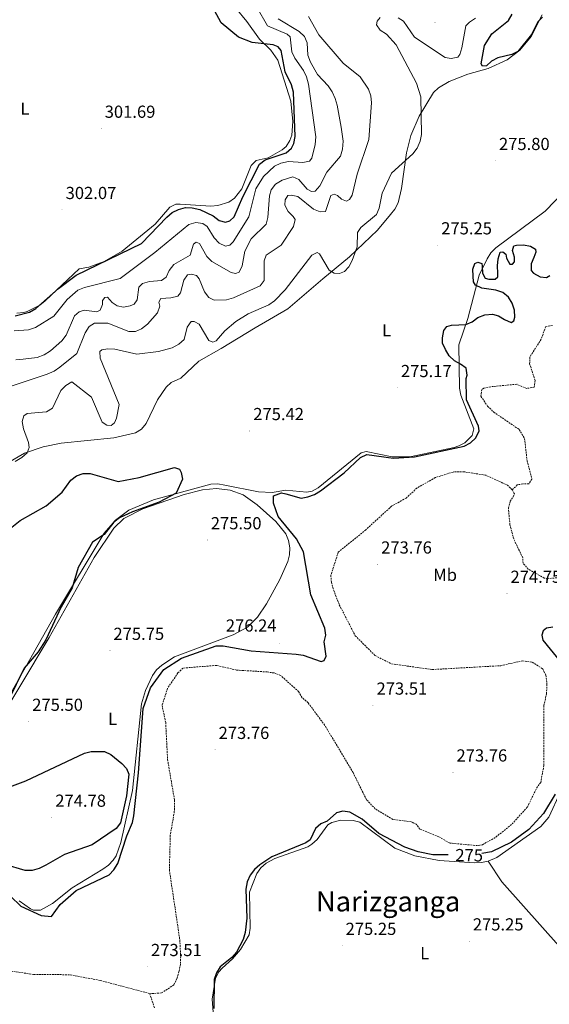
# Model space of a CAD drawing. Units: metres. Extents: x 617871 to 622376, y 4666568 to 4669614.
# Drawn here: x 621641 to 621945, y 4668330 to 4668896 of the extents above; entities that cross this region are included whole.
import ezdxf
from ezdxf.enums import TextEntityAlignment as Align

# ---------------------------------------------------------------- set-up
doc = ezdxf.new("R2010")
doc.units = ezdxf.units.M
doc.header["$MEASUREMENT"] = 0
doc.linetypes.add('TRAZOSX2', pattern=[1.5, 1, -0.5])
for name, color, linetype, lineweight in [('Carátula', 7, 'Continuous', 5), ('Level 11', 142, 'TRAZOSX2', 13), ('Level 36', 19, 'Continuous', 40), ('Level 37', 92, 'Continuous', 0), ('Level 4', 36, 'Continuous', 30), ('Level 41', 19, 'Continuous', 0), ('Level 45', 19, 'Continuous', 0), ('Level 5', 36, 'Continuous', 0), ('Level 7', 1, 'Continuous', 0)]:
    doc.layers.add(name, color=color, linetype=linetype, lineweight=lineweight)
doc.styles.add('Arial', font='ARIAL.TTF', dxfattribs={"height": 0.2})

# ---------------------------------------------------------------- blocks, each defined once
blk = doc.blocks.new('5PATER')
at = {"layer": 'Carátula', "linetype": 'Continuous', "lineweight": 5}
h = blk.add_hatch(color=250, dxfattribs=at)
edge = h.paths.add_edge_path()
edge.add_ellipse((0, 0), major_axis=(-1.33, -1.34), ratio=0.999422, start_angle=0, end_angle=360)

msp = doc.modelspace()

# ---------------------------------------------------------------- linework, layer by layer
at = {"layer": 'Level 11', "color": 142, "linetype": 'TRAZOSX2', "lineweight": 13}
for points in [[(621947.13, 4668720.06, 273.48), (621943.23, 4668719.32, 273.48), (621940.73, 4668712.09, 273.48), (621934.13, 4668701.87, 273.48), (621934.08, 4668697.96, 273.48), (621937.21, 4668688.47, 273.48), (621936.76, 4668684.5, 273.48), (621932.42, 4668683.86, 273.48), (621926.69, 4668686.28, 273.48), (621911.73, 4668684.84, 273.48), (621907.83, 4668684, 273.48), (621906.55, 4668683.25, 273.48), (621906.09, 4668679.32, 273.48), (621909.92, 4668673.65, 273.48), (621913.41, 4668670.27, 273.48), (621928.05, 4668660.22, 273.48), (621931.14, 4668654.96, 273.48), (621932.62, 4668642.3, 273.48), (621935.33, 4668631.8, 273.48), (621933.61, 4668628.94, 273.48), (621930.16, 4668629.01, 273.48), (621926.96, 4668628.42, 273.48), (621924.05, 4668625.56, 273.33)], [(621924.05, 4668625.56, 273.33), (621921.36, 4668628.22, 273.33), (621908.81, 4668634.03, 273.33), (621896.48, 4668635.91, 273.33), (621890.11, 4668635.82, 273.33), (621879.87, 4668632.63, 273.33), (621869.25, 4668626.56, 273.33), (621863.15, 4668620.85, 273.33), (621854.74, 4668616.19, 273.33), (621839.93, 4668602.65, 273.33), (621824.13, 4668589.76, 273.33), (621819.83, 4668576.52, 273.33), (621820.13, 4668572.47, 273.33), (621821.5, 4668567.79, 273.33), (621824.69, 4668559.52, 273.33), (621833.85, 4668541.75, 273.33), (621845.25, 4668530.37, 273.33), (621854.65, 4668525.61, 273.33), (621878.09, 4668522.32, 273.33), (621917.43, 4668524.55, 273.33), (621929.93, 4668527.3, 273.33), (621935.55, 4668526.56, 273.33), (621941.56, 4668522.74, 273.33), (621943.44, 4668519.09, 273.33), (621944.01, 4668513.89, 273.33), (621943.79, 4668508.41, 273.33), (621942.26, 4668501.44, 273.2), (621942.21, 4668467.17, 272.69), (621940.45, 4668457.39, 272.69), (621938.54, 4668454.99, 272.69), (621932.69, 4668443.21, 272.69), (621923.67, 4668433.29, 272.69), (621914.29, 4668425.78, 272.69), (621906.89, 4668421.68, 272.69), (621904.07, 4668421.14, 272.69), (621887.93, 4668422.68, 272.69), (621881.88, 4668426.3, 272.69), (621871.04, 4668430.65, 272.69), (621868.87, 4668433.5, 272.69), (621866, 4668434.87, 272.69), (621855.48, 4668436.21, 272.69), (621845.33, 4668442.28, 272.69), (621840.34, 4668447.49, 272.69), (621832.62, 4668463.1, 272.69), (621816.36, 4668490.27, 272.69), (621806.73, 4668503.25, 272.69), (621803.26, 4668506.12, 272.69), (621801.33, 4668509.63, 272.69), (621790.97, 4668518.95, 272.69), (621787.15, 4668520.37, 272.69), (621783.2, 4668520.93, 272.69), (621765.58, 4668522.03, 272.69), (621754.09, 4668524.72, 272.69), (621734.81, 4668523.17, 272.69), (621731.96, 4668520.37, 272.69), (621726, 4668511.67, 272.69), (621722.85, 4668501.75, 272.69), (621724.92, 4668491.92, 272.69), (621725.99, 4668470.66, 272.45), (621730, 4668447.3, 272.19), (621729.87, 4668440.72, 272.06), (621727.57, 4668427.08, 272.16), (621727.01, 4668407.26, 272.06), (621733.04, 4668366.96, 271.68), (621733.53, 4668357.42, 271.68), (621733.39, 4668352.96, 271.8), (621732.54, 4668348.84, 271.8), (621731.39, 4668344.74, 271.8), (621729.63, 4668341.15, 271.68), (621722.53, 4668336.49, 271.68), (621715.75, 4668336.1, 271.68)], [(621954.13, 4668575.61, 273.46), (621944.56, 4668574.49, 273.46), (621942.48, 4668574.84, 273.46), (621933.27, 4668580.07, 273.46), (621930.29, 4668583.48, 273.46), (621930.12, 4668586.53, 273.46), (621924.92, 4668597.34, 273.33), (621922.75, 4668605.5, 273.33), (621921.89, 4668615.03, 273.33), (621922.88, 4668619, 273.33), (621924.65, 4668621.52, 273.33), (621925.32, 4668623.21, 273.33), (621924.05, 4668625.56, 273.33)], [(621715.75, 4668336.1, 271.68), (621687.23, 4668343.74, 271.68), (621669.6, 4668346.99, 271.68), (621648.95, 4668347.14, 271.68), (621628.53, 4668350.23, 271.68)], [(621715.75, 4668336.1, 271.68), (621718.63, 4668327.59, 271.86)]]:
    msp.add_polyline3d(points, dxfattribs=at)
at = {"layer": 'Level 36', "color": 92, "linetype": 'Continuous', "lineweight": 0}
for points in [[(621707.62, 4668658.31, 275.51), (621711.01, 4668660.5, 275.51), (621713.61, 4668663.61, 275.51), (621720.25, 4668677.36, 275.67), (621725.18, 4668684.49, 275.76), (621728.15, 4668687.16, 276.01), (621733.56, 4668689.66, 276.27), (621743.98, 4668699.53, 277.67), (621756.83, 4668706.85, 277.8), (621776.32, 4668718.61, 276.53), (621795.09, 4668729.57, 277.16), (621815.31, 4668746.72, 278.56), (621830.55, 4668759.4, 280.72), (621846.55, 4668774.69, 277.85), (621854.17, 4668783.73, 277.2), (621856.6, 4668786.92, 277.21), (621858.49, 4668790.47, 277.28), (621860.45, 4668798.69, 277.56), (621863.35, 4668819.21, 279.72), (621865.87, 4668829.23, 280.22), (621870.59, 4668840.21, 279.4), (621878.79, 4668853.88, 277.54), (621881.75, 4668856.62, 277.17), (621887.75, 4668860.23, 276.65), (621898.48, 4668864.38, 276.02), (621910.29, 4668867.57, 275.51), (621921.09, 4668872.58, 274.58), (621928.52, 4668878.14, 274.07), (621934.89, 4668885.98, 273.98), (621941.22, 4668898.42, 274.36)], [(621765.24, 4668902.23, 298.25), (621771.6, 4668894.7, 298.41), (621778.9, 4668884.52, 299.3), (621785.37, 4668878.12, 300.19), (621789.37, 4668872.35, 300.57), (621796.76, 4668848.93, 300.83), (621797.91, 4668837.27, 300.95), (621797.32, 4668829.34, 301.14), (621796.34, 4668826.23, 301.21), (621794.11, 4668822.9, 301.28), (621791.79, 4668820.88, 301.33), (621783.88, 4668816.38, 301.59), (621776.83, 4668814.85, 301.59), (621773.96, 4668811.98, 301.59), (621768.76, 4668798.6, 301.84), (621764.53, 4668793.19, 302.2), (621761.23, 4668790.94, 302.47), (621754.87, 4668788.87, 302.72), (621750.91, 4668788.48, 302.67), (621733.32, 4668789.72, 301.6), (621730.67, 4668789.66, 301.46)], [(621959.91, 4668803.14, 276.16), (621942.97, 4668785.71, 276.03), (621914.61, 4668764.61, 275.89), (621911.83, 4668761.74, 275.71), (621909.6, 4668758.39, 275.5), (621905.13, 4668748.93, 275), (621898.46, 4668724.07, 275.32), (621893.3, 4668708.92, 274.11), (621893.69, 4668684.05, 275.47), (621894.62, 4668679.94, 275.38), (621902.04, 4668660.6, 275.25), (621900.99, 4668656.88, 275.46), (621896.84, 4668652.66, 275.54), (621893.43, 4668650.77, 275.53), (621890.64, 4668649.91, 275.51), (621865.21, 4668644.45, 275.51), (621855.13, 4668644.54, 275.51), (621840.09, 4668647.62, 275.51), (621837.17, 4668646.88, 275.51), (621812.55, 4668626.76, 275.56), (621809.03, 4668624.86, 275.52), (621806.05, 4668624.17, 275.51), (621793.87, 4668625.42, 275.51), (621786.17, 4668624.11, 275.64), (621778.18, 4668624.38, 275.63), (621758.94, 4668628.34, 275.74), (621754.91, 4668628.95, 275.68), (621750.94, 4668628.87, 275.64), (621717.93, 4668619.82, 275.5), (621703.69, 4668613.94, 275.36), (621696.04, 4668608.06, 275.12), (621689.6, 4668600.64, 275.13), (621661.65, 4668554.07, 274.25), (621633.37, 4668504.3, 274.5)], [(621730.67, 4668789.66, 301.46), (621727.21, 4668787.99, 301.46), (621718.94, 4668778.19, 302.48), (621699.9, 4668762.67, 301.14), (621689.61, 4668756.73, 300.77), (621680.78, 4668753.57, 300.7), (621675.11, 4668752.5, 300.7), (621655.72, 4668734.12, 300.32), (621652.53, 4668731.65, 300.29), (621645.31, 4668728.12, 300.4), (621643.47, 4668727.46, 300.44), (621639.45, 4668727.15, 300.67)], [(621628.09, 4668637.68, 279.32), (621643.79, 4668646.56, 280.09), (621654.41, 4668650.32, 277.54), (621664.87, 4668652.42, 276.14), (621695.12, 4668655.47, 275.64), (621707.62, 4668658.31, 275.51)], [(621624.1, 4668484.44, 274.73), (621657.92, 4668540.74, 274.73), (621683.89, 4668586.76, 274.99), (621695.03, 4668603.57, 274.86), (621700.84, 4668609.07, 274.86), (621711.75, 4668614.63, 274.73), (621735.52, 4668622.82, 274.99), (621746.07, 4668625.54, 275.11), (621754.05, 4668626.32, 275.11), (621761.95, 4668625.43, 275.11), (621769.51, 4668622.67, 275.11), (621777.46, 4668617.01, 275.11), (621788.27, 4668607.44, 275.11), (621793.95, 4668600.3, 275.11), (621795.55, 4668596.56, 275.11), (621796.29, 4668592.21, 275.11), (621796.02, 4668588.29, 275.11), (621795.07, 4668584.34, 275.11), (621790.55, 4668574.1, 275.11), (621782.84, 4668560.07, 275.22), (621777.68, 4668552.47, 275.37), (621772.02, 4668546.69, 275.28), (621763.62, 4668542.31, 275.27), (621729.94, 4668529.64, 275.37), (621722.61, 4668524.89, 275.37), (621719.65, 4668522.08, 275.37), (621717.27, 4668518.86, 275.37), (621713.28, 4668510.24, 275.37), (621710.94, 4668502.6, 275.37), (621705.78, 4668452.82, 275.16), (621699.11, 4668422.93, 275.24), (621696.48, 4668415.39, 275.24), (621694.81, 4668412.79, 275.24), (621691.96, 4668409.87, 275.27), (621688.72, 4668407.56, 275.34), (621671.1, 4668396.82, 275.25), (621659.85, 4668387.96, 275.11), (621653.05, 4668384.15, 275.37), (621649.04, 4668384.12, 275.37), (621647.28, 4668384.86, 275.37), (621640.68, 4668389.41, 275.37)], [(621951.85, 4668452.07, 276.13), (621945.19, 4668437.5, 276.02), (621940.5, 4668432.07, 276.03), (621915.21, 4668414.31, 275.93), (621910.31, 4668412.23, 275.88), (621906.33, 4668411.41, 275.81), (621902.33, 4668411.24, 275.72), (621882.06, 4668412.65, 275.24), (621868.09, 4668415.35, 275.43), (621856.52, 4668419.75, 275.5), (621836.48, 4668434.59, 275.37), (621832.58, 4668435.63, 275.37), (621825.53, 4668435.72, 275.47), (621820.36, 4668434.47, 275.5), (621818.09, 4668433.08, 275.5), (621811.92, 4668424.59, 275.5), (621808.91, 4668421.92, 275.5), (621806.54, 4668420.47, 275.5), (621787.69, 4668413.84, 275.37), (621782.72, 4668411.03, 275.37), (621779.63, 4668408.41, 275.37), (621777.21, 4668405.23, 275.37), (621773.01, 4668394.39, 275.27), (621773.53, 4668373.71, 275.37), (621772.85, 4668369.82, 275.31), (621767.83, 4668361.43, 275.24), (621763.28, 4668356.08, 275.24), (621757.3, 4668350.85, 275.24), (621755.4, 4668348.64, 275.24), (621753.57, 4668344.99, 275.24), (621751.67, 4668333, 275.19), (621752.21, 4668325.4, 275.02)], [(622000.96, 4668312.83, 275.88), (621952.43, 4668361.78, 275.71), (621918.01, 4668400.45, 275.52), (621910.31, 4668412.23, 275.62)]]:
    msp.add_polyline3d(points, dxfattribs=at)
at = {"layer": 'Level 4', "color": 36, "linetype": 'Continuous', "lineweight": 30}
for points in [[(621638.5, 4668725.61, 300.01), (621646.59, 4668727.6, 300.01), (621650.33, 4668729.77, 300.01), (621663.38, 4668741.26, 300.01), (621673.4, 4668748.85, 300.01), (621711, 4668767.15, 300.01), (621725.6, 4668782.27, 300.01), (621728.64, 4668784.89, 300.01), (621732.22, 4668786.67, 300.01), (621736.21, 4668787.7, 300.01), (621740.21, 4668787.57, 300.01), (621744.45, 4668786.63, 300.01), (621752.2, 4668783.05, 300.01), (621755.6, 4668780.4, 300.01), (621759.21, 4668779.29, 300.01), (621761.72, 4668780.16, 300.01), (621764.36, 4668782.5, 300.01), (621769.22, 4668793.93, 300.01), (621778.81, 4668812.74, 300.01), (621782.15, 4668815.24, 300.01), (621794.19, 4668819.29, 300.01), (621797.31, 4668821.8, 300.01), (621798.55, 4668824.64, 300.01), (621799.32, 4668828.57, 300.01), (621798.38, 4668854.05, 300.01), (621797.27, 4668858.18, 300.01), (621793.6, 4668865.65, 300.01), (621791.37, 4668877.95, 300.01), (621789.48, 4668880.14, 300.01), (621786.71, 4668881.19, 300.01), (621774.57, 4668882.67, 300.01), (621766.84, 4668885.6, 300.01), (621756.85, 4668893.82, 300.01), (621753.01, 4668901.04, 300.01)], [(621941.48, 4668897.12, 275.01), (621938.95, 4668894.64, 275.01), (621935.12, 4668887.28, 275.01), (621927.36, 4668877.41, 275.01), (621923.77, 4668875.66, 275.01), (621915.81, 4668873.86, 275.01), (621912.21, 4668871.95, 275.01), (621909.23, 4668869.12, 275.01), (621907, 4668868.95, 275.01), (621906.14, 4668870.31, 275.01), (621908.07, 4668880.85, 275.01), (621912.35, 4668887.61, 275.01), (621921.91, 4668895.32, 275.01), (621924.1, 4668898.93, 275.01)], [(621815.94, 4668527.49, 275.01), (621817.1, 4668530.01, 275.01), (621816.08, 4668538.21, 275.01), (621816.97, 4668542.11, 275.01), (621816.44, 4668546.1, 275.01), (621808.25, 4668565.17, 275.01), (621804.19, 4668590, 275.01), (621800.02, 4668597.48, 275.01), (621789.47, 4668610.17, 275.01), (621786.8, 4668618.01, 275.01), (621786.84, 4668622.14, 275.01), (621788.43, 4668622.7, 275.01), (621791.49, 4668623.88, 275.01), (621793.88, 4668623.23, 275.01), (621802.7, 4668620.83, 275.01), (621806.63, 4668621.51, 275.01), (621810.38, 4668622.91, 275.01), (621813.95, 4668625.04, 275.01), (621827.42, 4668635.35, 275.01), (621836.92, 4668644.09, 275.01), (621840.54, 4668645.79, 275.01), (621855.93, 4668643.82, 275.01), (621867.98, 4668644.59, 275.01), (621896.51, 4668650.59, 275.01), (621900.05, 4668652.59, 275.01), (621903.19, 4668655.47, 275.01), (621905.02, 4668659.39, 275.01), (621904.62, 4668662.17, 275.01), (621897.8, 4668677.25, 275.01), (621897.65, 4668689.6, 275.01), (621898.15, 4668691.52, 275.01), (621897.61, 4668695.51, 275.01), (621894.31, 4668697.83, 275.01), (621890.81, 4668699.78, 275.01), (621887.73, 4668702.59, 275.01), (621885.81, 4668706.19, 275.01), (621884, 4668709.85, 275.01), (621883.99, 4668712.98, 275.01), (621884.7, 4668717.04, 275.01), (621886.51, 4668719.33, 275.01), (621889.12, 4668720.25, 275.01), (621893.34, 4668720.43, 275.01), (621897.45, 4668720.55, 275.01), (621901.02, 4668722.1, 275.01), (621904.39, 4668724.58, 275.01), (621908.37, 4668726.15, 275.01), (621912.68, 4668726.59, 275.01), (621916.23, 4668725.59, 275.01), (621919.63, 4668723.42, 275.01), (621923.38, 4668721.7, 275.01), (621924.94, 4668722.72, 275.01), (621925.51, 4668724.73, 275.01), (621925.39, 4668728.8, 275.01), (621923.98, 4668732.79, 275.01), (621921.91, 4668736.23, 275.01), (621918.69, 4668738.92, 275.01), (621914.69, 4668740.38, 275.01), (621910.55, 4668740.78, 275.01), (621906.6, 4668741.45, 275.01), (621902.9, 4668743.18, 275.01), (621901.86, 4668745.16, 275.01), (621901.69, 4668748.33, 275.01), (621901.41, 4668752.39, 275.01), (621902.54, 4668755.68, 275.01), (621904.28, 4668756.3, 275.01), (621906.56, 4668755.59, 275.01), (621906.85, 4668754.09, 275.01), (621907.02, 4668749.98, 275.01), (621908.58, 4668747.24, 275.01), (621910.55, 4668746.52, 275.01), (621914.31, 4668746.56, 275.01), (621915.79, 4668748.05, 275.01), (621915.84, 4668750.09, 275.01), (621915.66, 4668754.26, 275.01), (621915.91, 4668758.34, 275.01), (621917.16, 4668762.17, 275.01), (621918.72, 4668762.25, 275.01), (621920.31, 4668760.93, 275.01), (621920.75, 4668758.66, 275.01), (621922.71, 4668755.16, 275.01), (621924.28, 4668755.14, 275.01), (621925.35, 4668756.61, 275.01), (621925.31, 4668759.17, 275.01), (621924.16, 4668763.12, 275.01), (621924.95, 4668765.72, 275.01), (621926.5, 4668766.12, 275.01), (621930.51, 4668766.28, 275.01), (621934.66, 4668765.67, 275.01), (621937.53, 4668763.9, 275.01), (621937.62, 4668762.08, 275.01), (621936.43, 4668759.09, 275.01), (621934.96, 4668755.36, 275.01), (621934.91, 4668751.55, 275.01), (621936.35, 4668750.01, 275.01), (621940.06, 4668747.97, 275.01), (621943.84, 4668747.49, 275.01), (621945.66, 4668748.63, 275.01)], [(621621.85, 4668592.58, 275.01), (621641.35, 4668607.94, 275.01), (621656.2, 4668616.31, 275.01), (621665.51, 4668624.26, 275.01), (621670.32, 4668631.12, 275.01), (621673.69, 4668633.55, 275.01), (621677.45, 4668634.89, 275.01), (621681.54, 4668635.02, 275.01), (621697.55, 4668630.41, 275.01), (621709.74, 4668632.62, 275.01), (621729.89, 4668638.32, 275.01), (621732.81, 4668637.44, 275.01), (621733.8, 4668635.61, 275.01), (621734.49, 4668631.67, 275.01), (621730.92, 4668623.74, 275.01), (621721.19, 4668618.49, 275.01), (621705.88, 4668612.99, 275.01), (621698.35, 4668609.45, 275.01), (621695.14, 4668607.03, 275.01), (621689.53, 4668599.9, 275.01), (621682.82, 4668595.51, 275.01), (621674.71, 4668580.88, 275.01), (621671.15, 4668569.35, 275.01), (621664.91, 4668558.37, 275.01), (621656.01, 4668539.33, 275.01), (621651.55, 4668532.44, 275.01), (621643.6, 4668523.19, 275.01), (621634.36, 4668504.4, 275.01)], [(621947.49, 4668546.65, 275.01), (621943.81, 4668546.13, 275.01), (621941.86, 4668544.52, 275.01), (621941.11, 4668542.13, 275.01), (621941.73, 4668539.24, 275.01), (621951.8, 4668526.79, 275.01)], [(621635.79, 4668392.15, 275.01), (621641.74, 4668386.36, 275.01), (621653.41, 4668381.07, 275.01), (621659.23, 4668380.43, 275.01), (621664.21, 4668387.35, 275.01), (621673.5, 4668395.34, 275.01), (621692.43, 4668404.36, 275.01), (621695.19, 4668407.27, 275.01), (621697.45, 4668410.89, 275.01), (621702.53, 4668426.87, 275.01), (621705.93, 4668434.36, 275.01), (621706.65, 4668438.37, 275.01), (621709.33, 4668463.04, 275.01), (621711.97, 4668500.01, 275.01), (621716.23, 4668511.79, 275.01), (621723.8, 4668522.42, 275.01), (621733.93, 4668528.83, 275.01), (621753.91, 4668535.96, 275.01), (621757.92, 4668535.97, 275.01), (621774.1, 4668533.05, 275.01), (621799.81, 4668531.11, 275.01), (621803.91, 4668530.5, 275.01), (621814.19, 4668526.98, 275.01), (621815.94, 4668527.49, 275.01)], [(621629.11, 4668452.73, 275.01), (621644.55, 4668458.48, 275.01), (621678.23, 4668474.21, 275.01), (621682.12, 4668475.24, 275.01), (621689.8, 4668475.26, 275.01), (621693.37, 4668473.45, 275.01), (621699.8, 4668468.42, 275.01), (621702.47, 4668465.43, 275.01), (621703.74, 4668462.16, 275.01), (621702.32, 4668449.82, 275.01), (621698.88, 4668434.21, 275.01), (621696.46, 4668431.03, 275.01), (621682.72, 4668421.63, 275.01), (621666.74, 4668416.08, 275.01), (621656.1, 4668409.85, 275.01), (621652.25, 4668407.97, 275.01), (621648.23, 4668406.83, 275.01), (621644.23, 4668406.85, 275.01), (621632.41, 4668410.28, 275.01)], [(621948.81, 4668450.76, 275.01), (621942.08, 4668439.69, 275.01), (621933.7, 4668430.52, 275.01), (621923.74, 4668423.18, 275.01), (621912.13, 4668417.55, 275.01), (621906.56, 4668416.67, 275.01)], [(621887.33, 4668415.81, 275.01), (621878.4, 4668415.93, 275.01), (621870.02, 4668417.56, 275.01), (621862.37, 4668420.3, 275.01), (621847.47, 4668428.18, 275.01), (621837.74, 4668436.31, 275.01), (621830.79, 4668440.37, 275.01), (621826.79, 4668440.94, 275.01), (621823.03, 4668440.05, 275.01), (621817.65, 4668435.27, 275.01), (621813.98, 4668433.67, 275.01), (621810.97, 4668431.03, 275.01), (621807.85, 4668424.46, 275.01), (621805.39, 4668422.76, 275.01), (621786, 4668414.71, 275.01), (621779, 4668410.05, 275.01), (621775.96, 4668407.39, 275.01), (621773.44, 4668404.28, 275.01), (621771.69, 4668400.33, 275.01), (621770.99, 4668396.05, 275.01), (621771.53, 4668379.49, 275.01), (621770.67, 4668371.19, 275.01), (621769.42, 4668367.27, 275.01), (621765.54, 4668360.01, 275.01), (621762.97, 4668356.94, 275.01)], [(621762.97, 4668356.94, 275.01), (621756.29, 4668351.57, 275.01), (621754.08, 4668348.06, 275.01), (621752.78, 4668344.18, 275.01), (621752.53, 4668327.63, 275.01)]]:
    msp.add_polyline3d(points, dxfattribs=at)
at = {"layer": 'Level 5', "color": 36, "linetype": 'Continuous', "lineweight": 0}
for points in [[(621636.72, 4668685.41, 285.01), (621656.87, 4668692.03, 285.01), (621660.85, 4668693.71, 285.01), (621664.14, 4668695.99, 285.01), (621673.81, 4668703.98, 285.01), (621678.69, 4668715.81, 285.01), (621680.95, 4668719.38, 285.01), (621683.98, 4668721.32, 285.01), (621691.6, 4668721.27, 285.01), (621703.76, 4668716.55, 285.01), (621707.51, 4668716.55, 285.01), (621711.09, 4668717.99, 285.01), (621714.49, 4668720.68, 285.01), (621720.24, 4668727.31, 285.01), (621721.54, 4668731.09, 285.01), (621720.95, 4668733.45, 285.01), (621722.03, 4668735.49, 285.01), (621727.86, 4668735.81, 285.01), (621731.98, 4668736.92, 285.01), (621733.49, 4668738.83, 285.01), (621735.34, 4668746.13, 285.01), (621737.53, 4668749.07, 285.01), (621739.69, 4668749.55, 285.01), (621742.61, 4668748.77, 285.01), (621744.12, 4668746.82, 285.01), (621747.24, 4668739.27, 285.01), (621749.71, 4668736.11, 285.01), (621752.72, 4668734.5, 285.01), (621759.95, 4668734.71, 285.01), (621763.97, 4668735.83, 285.01), (621779.28, 4668742.88, 285.01), (621781.43, 4668745.87, 285.01), (621781.49, 4668757.2, 285.01), (621782.63, 4668760.39, 285.01), (621791.24, 4668766.14, 285.01), (621798.43, 4668776.91, 285.01), (621799.25, 4668780.87, 285.01), (621798.17, 4668782.63, 285.01), (621795.25, 4668785.5, 285.01), (621793.48, 4668789.21, 285.01), (621793.63, 4668792.15, 285.01), (621795.11, 4668794.68, 285.01), (621796.98, 4668794.89, 285.01), (621800.89, 4668794.04, 285.01), (621809.78, 4668786.75, 285.01), (621813.68, 4668785.25, 285.01), (621816.85, 4668785.58, 285.01), (621819.85, 4668794.72, 285.01), (621821.69, 4668795.45, 285.01), (621823.6, 4668794.77, 285.01), (621825.86, 4668792.49, 285.01), (621828.85, 4668791.4, 285.01), (621830.51, 4668792.38, 285.01), (621831.99, 4668794.91, 285.01), (621834.89, 4668807.02, 285.01), (621841.58, 4668826.85, 285.01), (621843.1, 4668847.85, 285.01), (621842.72, 4668852.01, 285.01), (621841.38, 4668855.78, 285.01), (621836.6, 4668862.89, 285.01), (621826.83, 4668870.77, 285.01), (621812.85, 4668886.97, 285.01), (621807.02, 4668897.54, 285.01)], [(621674.41, 4668740.29, 295.01), (621678.29, 4668741.89, 295.01), (621698.8, 4668747.08, 295.01), (621718.69, 4668761.85, 295.01), (621738.24, 4668778.09, 295.01), (621742.2, 4668779.13, 295.01), (621746.19, 4668778.67, 295.01), (621748.8, 4668776.83, 295.01), (621752.69, 4668770.42, 295.01), (621755.57, 4668767.39, 295.01), (621759.33, 4668765.56, 295.01), (621761.85, 4668766.11, 295.01), (621763.78, 4668768.1, 295.01), (621772.6, 4668782.46, 295.01), (621776.65, 4668798.61, 295.01), (621781.07, 4668805.65, 295.01), (621787.46, 4668811.5, 295.01), (621791.05, 4668813.26, 295.01), (621795.56, 4668814.23, 295.01), (621803.73, 4668813.63, 295.01), (621807.64, 4668814.47, 295.01), (621808.87, 4668816.1, 295.01), (621810.77, 4668823.9, 295.01), (621811.12, 4668828.39, 295.01), (621806.98, 4668858.58, 295.01), (621805.91, 4668862.86, 295.01), (621804.17, 4668866.46, 295.01), (621799.12, 4668873.6, 295.01), (621797.5, 4668877.27, 295.01), (621796.36, 4668885.87, 295.01), (621794.77, 4668887.3, 295.01), (621783.51, 4668892.19, 295.01), (621777.42, 4668902.43, 295.01)], [(621789.54, 4668896.1, 290.01), (621801.62, 4668888.93, 290.01), (621804.7, 4668886.02, 290.01), (621806.31, 4668882.4, 290.01), (621806.69, 4668875.24, 290.01), (621808.11, 4668871.28, 290.01), (621812.25, 4668864.13, 290.01), (621818.35, 4668857.69, 290.01), (621820.58, 4668854.16, 290.01), (621822.34, 4668850.45, 290.01), (621823.38, 4668846.59, 290.01), (621825.74, 4668834.04, 290.01), (621826.87, 4668825.82, 290.01), (621826.59, 4668821.35, 290.01), (621825.45, 4668817.37, 290.01), (621817.55, 4668808.04, 290.01), (621813.49, 4668800.23, 290.01), (621810.73, 4668797.21, 290.01), (621808.75, 4668797.06, 290.01), (621806.18, 4668798.33, 290.01), (621801.34, 4668803.91, 290.01), (621798.07, 4668805.35, 290.01), (621791.82, 4668803.4, 290.01), (621788.07, 4668801.15, 290.01), (621785.57, 4668798.03, 290.01), (621784.63, 4668794.54, 290.01), (621783.69, 4668781.97, 290.01), (621782.6, 4668778.12, 290.01), (621774.07, 4668769.86, 290.01), (621770.48, 4668762.61, 290.01), (621768.86, 4668754.29, 290.01), (621767.13, 4668750.65, 290.01), (621765.03, 4668749.85, 290.01), (621762.6, 4668750.4, 290.01), (621751.35, 4668756.83, 290.01), (621748.55, 4668759.69, 290.01), (621744.42, 4668767.15, 290.01), (621742.45, 4668767.83, 290.01), (621740.99, 4668766.81, 290.01), (621738.89, 4668760.43, 290.01), (621729.66, 4668755.1, 290.01), (621727, 4668751.59, 290.01), (621725.12, 4668747.79, 290.01), (621722.56, 4668745.82, 290.01), (621715.65, 4668745.34, 290.01), (621711.65, 4668744.08, 290.01), (621709.57, 4668741.93, 290.01), (621708.5, 4668734.83, 290.01), (621706.86, 4668732.29, 290.01), (621704.51, 4668731.27, 290.01), (621700.59, 4668730.48, 290.01), (621697.11, 4668731.24, 290.01), (621694.23, 4668733.27, 290.01), (621691.51, 4668736.36, 290.01), (621689.9, 4668736.11, 290.01), (621688.69, 4668734.43, 290.01), (621688.66, 4668732.08, 290.01), (621687.17, 4668728.77, 290.01), (621685.28, 4668727.93, 290.01), (621678.04, 4668728.74, 290.01), (621675.17, 4668727.8, 290.01), (621672.53, 4668725.46, 290.01)], [(621744.22, 4668720.8, 280.01), (621749.75, 4668711.43, 280.01), (621752.03, 4668710.43, 280.01), (621753.87, 4668711.26, 280.01), (621758.93, 4668717.01, 280.01), (621765.32, 4668722.32, 280.01), (621772.34, 4668726.71, 280.01), (621784.21, 4668731.95, 280.01), (621787.54, 4668734.18, 280.01), (621793.66, 4668740.5, 280.01), (621808.86, 4668760.43, 280.01), (621811.91, 4668761.95, 280.01), (621813.36, 4668761.14, 280.01), (621818.79, 4668751.73, 280.01), (621821.74, 4668750.01, 280.01), (621824.78, 4668749.81, 280.01), (621827.63, 4668751.11, 280.01), (621830.15, 4668753.76, 280.01), (621832.04, 4668757.28, 280.01), (621834.9, 4668765.28, 280.01), (621835.24, 4668773.39, 280.01), (621837.07, 4668776.21, 280.01), (621846, 4668783.79, 280.01), (621847.65, 4668787.44, 280.01), (621849.35, 4668796.08, 280.01), (621854.62, 4668807.58, 280.01), (621867.01, 4668818.69, 280.01), (621869.5, 4668821.82, 280.01), (621871.25, 4668825.81, 280.01), (621871.95, 4668829.81, 280.01), (621871.51, 4668851.33, 280.01), (621868.97, 4668859.16, 280.01), (621857.29, 4668881.24, 280.01), (621851.75, 4668887.47, 280.01), (621848.23, 4668889.69, 280.01), (621846.13, 4668892.76, 280.01), (621846.49, 4668894.87, 280.01), (621848.2, 4668896.99, 280.01)], [(621858.49, 4668896.67, 280.01), (621861.51, 4668894.9, 280.01), (621867.93, 4668885.62, 280.01), (621885.52, 4668873.97, 280.01), (621888.93, 4668873.43, 280.01), (621892.9, 4668874.22, 280.01), (621893.91, 4668875.79, 280.01), (621895.13, 4668879.6, 280.01), (621897.49, 4668892.16, 280.01), (621899.48, 4668894.35, 280.01), (621903.02, 4668896.53, 280.01)], [(621637.87, 4668716.9, 295.01), (621646.11, 4668717.57, 295.01), (621650.16, 4668718.81, 295.01), (621660.58, 4668725.33, 295.01), (621668.36, 4668734.94, 295.01), (621674.41, 4668740.29, 295.01)], [(621638.45, 4668641.84, 280.01), (621642.19, 4668644.08, 280.01), (621645.22, 4668646.85, 280.01), (621646.46, 4668649.95, 280.01), (621646.15, 4668652.85, 280.01), (621643.11, 4668660.72, 280.01), (621642.47, 4668664.81, 280.01), (621643.39, 4668668.04, 280.01), (621645.25, 4668669.35, 280.01), (621656.46, 4668670.48, 280.01), (621659.79, 4668672.59, 280.01), (621664.73, 4668682.61, 280.01), (621667.49, 4668685.58, 280.01), (621670.96, 4668687.6, 280.01), (621682.26, 4668678.82, 280.01), (621688.47, 4668664.49, 280.01), (621691.07, 4668662.65, 280.01), (621693.63, 4668662.58, 280.01), (621695.59, 4668663.99, 280.01), (621696.7, 4668666.66, 280.01), (621698.19, 4668674.67, 280.01), (621687.31, 4668701.17, 280.01), (621686.99, 4668705.01, 280.01), (621688.3, 4668705.97, 280.01), (621691.6, 4668706.62, 280.01), (621695.6, 4668706.41, 280.01), (621708.36, 4668703.62, 280.01), (621720.86, 4668705.03, 280.01), (621728.61, 4668707.16, 280.01), (621732.53, 4668709.26, 280.01), (621735.49, 4668711.95, 280.01), (621737.27, 4668718.97, 280.01), (621739.54, 4668722.37, 280.01), (621741.27, 4668722.31, 280.01), (621744.22, 4668720.8, 280.01)], [(621672.53, 4668725.46, 290.01), (621667.64, 4668714.41, 290.01), (621665.16, 4668711.17, 290.01), (621658.8, 4668705.36, 290.01), (621655.01, 4668703.07, 290.01), (621651.07, 4668701.7, 290.01), (621643, 4668700.64, 290.01), (621638.88, 4668700.36, 290.01)]]:
    msp.add_polyline3d(points, dxfattribs=at)

# ---------------------------------------------------------------- block references
at = {"layer": 'Level 7', "color": 19, "linetype": 'Continuous', "lineweight": 0, "xscale": 0.09999983015004542, "yscale": 0.09999983015004542}
for p in [(621879.68, 4668893.95, 283.95), (621687.87, 4668833.13, 301.7), (621914.45, 4668814.61, 275.81), (621665.36, 4668786.45, 302.08), (621881.27, 4668766.15, 275.26), (621858.04, 4668684.15, 275.17), (621773.18, 4668659.43, 275.43), (621748.85, 4668596.71, 275.5), (621846.75, 4668582.77, 273.77), (621921.08, 4668565.94, 274.76), (621790.29, 4668537.49, 276.25), (621692.9, 4668533.16, 275.75), (621843.99, 4668501.71, 273.52), (621646.22, 4668492.4, 275.5), (621753.32, 4668476.24, 273.77), (621890.03, 4668463.29, 273.77), (621659.46, 4668437.29, 274.79), (621899.43, 4668366.22, 275.26), (621826.31, 4668363.65, 275.26), (621714.4, 4668351.5, 273.52)]:
    msp.add_blockref('5PATER', p, dxfattribs=at)

# ---------------------------------------------------------------- texts
at = {"layer": 'Level 37', "color": 92, "linetype": 'Continuous', "lineweight": 0, "style": 'Arial'}
for s, p in [('L', (621644.05, 4668844.56, 300.3)), ('L', (621851.89, 4668717.24, 276.55)), ('Mb', (621885.49, 4668576.73, 273.45)), ('L', (621694.4, 4668493.99, 275.25)), ('L', (621873.75, 4668359.4, 275.64))]:
    msp.add_text(s, height=7, dxfattribs=at).set_placement(p, align=Align.MIDDLE_CENTER)
at = {"layer": 'Level 41', "color": 19, "linetype": 'Continuous', "lineweight": 0, "style": 'Arial'}
for s, p in [('301.69', (621689.85, 4668837.13, 301.7)), ('275.80', (621916.43, 4668818.61, 275.81)), ('302.07', (621667.41, 4668790.45, 302.08)), ('275.25', (621883.25, 4668770.15, 275.26)), ('275.17', (621860.09, 4668688.15, 275.17)), ('275.42', (621775.23, 4668663.43, 275.43)), ('275.50', (621750.83, 4668600.71, 275.5)), ('273.76', (621848.73, 4668586.77, 273.77)), ('274.75', (621923.07, 4668569.94, 274.76)), ('275.75', (621694.88, 4668537.16, 275.75)), ('276.24', (621759.47, 4668541.94, 276.25)), ('273.51', (621846.07, 4668505.71, 273.52)), ('275.50', (621648.21, 4668496.4, 275.5)), ('273.76', (621755.31, 4668480.24, 273.77)), ('273.76', (621892.02, 4668467.29, 273.77)), ('274.78', (621661.45, 4668441.29, 274.79)), ('275.25', (621828.29, 4668367.65, 275.26)), ('275.25', (621901.41, 4668370.22, 275.26)), ('273.51', (621716.47, 4668355.5, 273.52))]:
    msp.add_text(s, height=7, dxfattribs=at).set_placement(p, align=Align.BOTTOM_LEFT)
at = {"layer": 'Level 41', "color": 39, "linetype": 'Continuous', "lineweight": 0, "style": 'Arial'}
msp.add_text('275', height=7, rotation=-0.768, dxfattribs=at).set_placement((621899.33, 4668415.65, 275.01), align=Align.MIDDLE_CENTER)
at = {"layer": 'Level 45', "color": 19, "linetype": 'Continuous', "lineweight": 0, "style": 'Arial'}
msp.add_text('Narizganga', height=11.5, dxfattribs=at).set_placement((621852.75, 4668389.12, 275.36), align=Align.MIDDLE_CENTER)

doc.saveas('drawing.dxf')
